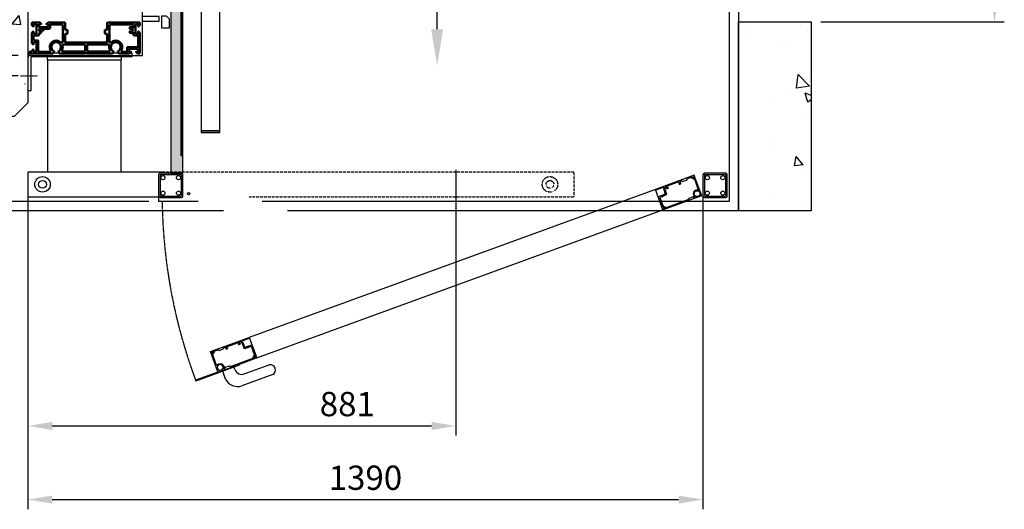
# Model space of a CAD drawing. Units: millimetres. Extents: x 99689 to 157020, y 116142 to 131892.
# Drawn here: x 106658 to 108685, y 126748 to 127756 of the extents above; entities that cross this region are included whole.
import ezdxf
from ezdxf.enums import TextEntityAlignment as Align

# ---------------------------------------------------------------- set-up
doc = ezdxf.new("R2010")
doc.units = ezdxf.units.MM
for name, pattern in [('CENTERX2', [4, 2.5, -0.5, 0.5, -0.5]), ('DASHDOT2', [0.75, 0.5, -0.125, 0, -0.125]), ('DASHED2', [0.75, 0.5, -0.25])]:
    doc.linetypes.add(name, pattern=pattern)
for name, color, linetype in [('BASE', 161, 'Continuous'), ('CEN', 104, 'DASHDOT2'), ('CHECK', 45, 'Continuous'), ('DIM', 3, 'Continuous'), ('DIMS', 3, 'Continuous'), ('DOORS', 30, 'Continuous'), ('EXTRUSIONS', 63, 'Continuous'), ('HID', 1, 'DASHED2'), ('PLATFORM', 15, 'Continuous'), ('TEXT', 1, 'Continuous'), ('WALLS', 8, 'Continuous')]:
    doc.layers.add(name, color=color, linetype=linetype)
doc.styles.add('TEXT-STD', font='SIMPLEX.shx')
doc.dimstyles.new('OPAL-MET-40', dxfattribs={"dimscale": 20, "dimtxt": 2.5, "dimasz": 2.5, "dimexe": 1, "dimexo": 1, "dimgap": 1, "dimtad": 1, "dimdec": 0, "dimzin": 0, "dimdsep": 46, "dimtxsty": 'TEXT-STD', "dimcen": 1, "dimclrd": 256, "dimclre": 256, "dimclrt": 1, "dimadec": 0, "dimazin": 0, "dimtfac": 1, "dimtdec": 0, "dimtmove": 0, "dimatfit": 1, "dimfxl": 0, "dimtolj": 1, "dimtzin": 0, "dimarcsym": 0})

# ---------------------------------------------------------------- blocks, each defined once
blk = doc.blocks.new('GRABRAIL-LRG90')
for p, q in [((-467.5, -318.8), (-467.5, -356.8)), ((-435.5, -318.8), (-435.5, -356.8)), ((321.5, -318.8), (321.5, -356.8)), ((353.5, -318.8), (353.5, -356.8))]:
    blk.add_line(p, q)
for points in [[(-682.5, -356.8), (-685.5, -356.8), (-685.5, -394.8), (-682.5, -394.8), (-682.5, -356.8)], [(353.5, -356.8), (682.5, -356.8), (682.5, -394.8), (-682.5, -394.8), (-682.5, -356.8), (-467.5, -356.8)], [(-435.5, -356.8), (321.5, -356.8)], [(682.5, -356.8), (685.5, -356.8), (685.5, -394.8), (682.5, -394.8), (682.5, -356.8)]]:
    blk.add_lwpolyline(points)
for centre in [(-451.5, -346.5), (337.5, -346.5)]:
    blk.add_arc(centre, 19, 212.6369, 327.3631)
at = {"layer": 'CHECK'}
for p, q in [((-451.5, -302.2), (-451.5, -340.2)), ((337.5, -302.2), (337.5, -340.2))]:
    blk.add_line(p, q, dxfattribs=at)
blk = doc.blocks.new('TIEBACK-SHAF-PLAN-A')
at = {"linetype": 'CENTERX2', "ltscale": 0.05}
for p, q in [((-540.9, 15), (-540.9, -20)), ((540.9, 15), (540.9, -20))]:
    blk.add_line(p, q, dxfattribs=at)
for points in [[(-570.9, 0), (-570.9, -6.3), (-504.1, -6.3, -0.414214), (-500.9, -9.5), (-500.9, -214.3), (-494.5, -214.3), (-494.5, -9.5, 0.414214), (-504.1, 0), (-570.9, 0)], [(570.9, 0), (570.9, -6.3), (504.1, -6.3, 0.414214), (500.9, -9.5), (500.9, -214.3), (494.5, -214.3), (494.5, -9.5, -0.414214), (504.1, 0), (570.9, 0)]]:
    blk.add_lwpolyline(points, format="xyb")
blk = doc.blocks.new('MAST-PROFILE')
at = {"linetype": 'Continuous', "lineweight": 50}
for p, q in [((8, 210.8), (8, 226.8)), ((9, 227.8), (13.2, 227.8)), ((15.5, 224.3), (11.5, 224.3)), ((11.5, 224.3), (11.5, 218.3)), ((13.2, 227.8), (15.9, 225.2)), ((26.6, 225.2), (29.2, 227.8)), ((31, 224.3), (26.9, 224.3)), ((29.2, 227.8), (50.2, 227.8)), ((31, 218.3), (31, 224.3)), ((36.7, 224.3), (43, 224.3)), ((52.5, 224.3), (48.5, 224.3)), ((48.5, 224.3), (48.5, 218.3)), ((50.2, 227.8), (52.9, 225.2)), ((63.6, 225.2), (66.2, 227.8)), ((68, 224.3), (63.9, 224.3)), ((66.2, 227.8), (68.5, 227.8)), ((68, 218.3), (68, 224.3)), ((68.5, 227.8), (68.5, 233.3)), ((68.5, 233.3), (71.5, 233.3)), ((71.5, 233.3), (71.5, 229.1)), ((71.5, 228.6), (71.5, 224.1)), ((71.5, 223.6), (71.5, 219.1)), ((10.6, 208.7), (8, 210.8)), ((17.5, 213.3), (11.4, 213.3)), ((11.4, 213.3), (11.4, 209.1)), ((11.5, 218.3), (21, 218.3)), ((17.5, 203.8), (17.5, 213.3)), ((17.5, 193.8), (17.5, 203.3)), ((21, 193.3), (21, 203.3)), ((21.5, 218.3), (31, 218.3)), ((24.8, 205.4), (24.2, 207.7)), ((26.1, 209.5), (28.4, 208.9)), ((30.5, 212.8), (32.7, 212.8)), ((34.7, 214.8), (34.7, 222.3)), ((45, 222.3), (45, 215.8)), ((46, 214.8), (66, 214.8)), ((48.5, 218.3), (58, 218.3)), ((58.5, 218.3), (68, 218.3)), ((68, 212.8), (68, 191.3)), ((71.5, 218.6), (71.5, 214.1)), ((71.5, 213.6), (71.5, 209.1)), ((71.5, 208.6), (71.5, 204.1)), ((71.5, 203.6), (71.5, 199.1)), ((8, 194.7), (10.6, 198)), ((8, 160.6), (8, 194.7)), ((11.5, 197.7), (11.5, 193.8)), ((11.5, 193.8), (17.5, 193.8)), ((12, 166.6), (12, 189.3)), ((13, 190.3), (18, 190.3)), ((69.3, 182.9), (68, 182.1)), ((71.5, 184.1), (69.7, 183.1)), ((71.5, 198.6), (71.5, 194.1)), ((71.5, 193.6), (71.5, 189.1)), ((71.5, 188.6), (71.5, 184.1)), ((25, 164.1), (14.5, 164.1)), ((39.4, 164.1), (29.4, 164.1)), ((47.2, 164.1), (40.4, 164.1)), ((49.2, 168.2), (49.2, 166.1)), ((53.2, 119.9), (53.2, 162.8)), ((67.5, 164.1), (67.5, 119.9)), ((68, 173.6), (69.3, 172.8)), ((69.7, 172.6), (71.5, 171.6)), ((71.5, 171.6), (71.5, 166.3)), ((71.5, 165.8), (71.5, 161.3)), ((22.2, 159.6), (9, 159.6)), ((23.2, 155.1), (23.2, 158.6)), ((23.7, 154.6), (23.2, 155.1)), ((30.7, 154.6), (23.7, 154.6)), ((31.2, 155.1), (30.7, 154.6)), ((31.2, 158.6), (31.2, 155.1)), ((48.2, 159.6), (32.2, 159.6)), ((49.2, 73.6), (49.2, 158.6)), ((71.5, 160.8), (71.5, 156.3)), ((71.5, 155.8), (71.5, 151.3)), ((71.5, 150.8), (71.5, 146.3)), ((71.5, 145.8), (71.5, 141.3)), ((71.5, 140.8), (71.5, 136.3)), ((71.5, 135.8), (71.5, 131.3)), ((71.5, 130.8), (71.5, 126.3)), ((71.5, 125.8), (71.5, 121.3)), ((53.2, 70.4), (53.2, 112.3)), ((65.5, 117.9), (55.2, 117.9)), ((55.2, 114.3), (65.5, 114.3)), ((67.5, 112.3), (67.5, 69.1)), ((71.5, 120.8), (71.5, 117.7)), ((71.5, 114.5), (71.5, 111.4)), ((71.5, 110.9), (71.5, 106.4)), ((71.5, 105.9), (71.5, 101.4)), ((71.5, 100.9), (71.5, 96.4)), ((71.5, 95.9), (71.5, 91.4)), ((71.5, 90.9), (71.5, 86.4)), ((71.5, 85.9), (71.5, 81.4)), ((8, 5.3), (8, 71.6)), ((9, 72.6), (22.2, 72.6)), ((12, 20.3), (12, 65.6)), ((14.5, 68.1), (25, 68.1)), ((23.2, 77.6), (30.7, 77.6)), ((23.2, 73.6), (23.2, 77.6)), ((29.4, 68.1), (47.2, 68.1)), ((30.7, 77.6), (31.2, 77.1)), ((31.2, 77.1), (31.2, 73.6)), ((32.2, 72.6), (48.2, 72.6)), ((49.2, 66.1), (49.2, 65)), ((71.5, 61.6), (69.7, 60.6)), ((71.5, 80.9), (71.5, 76.4)), ((71.5, 75.9), (71.5, 71.4)), ((71.5, 70.9), (71.5, 66.4)), ((71.5, 65.9), (71.5, 61.6)), ((69.3, 60.4), (68, 59.6)), ((68, 51.1), (69.3, 50.3)), ((68, 41.9), (68, 32.8)), ((69.7, 50.1), (71.5, 49.1)), ((71.5, 49.1), (71.5, 44.3)), ((71.5, 43.8), (71.5, 39.3)), ((21.3, 24.6), (20.2, 26.5)), ((26.7, 26.5), (25.6, 24.6)), ((67, 31.8), (58.5, 31.8)), ((58.5, 31.8), (58.5, 9.8)), ((68, 28.3), (62, 28.3)), ((62, 28.3), (62, 18.8)), ((68, 24.3), (68, 28.3)), ((71.5, 26.6), (68.8, 24)), ((71.5, 38.8), (71.5, 34.3)), ((71.5, 33.8), (71.5, 26.6)), ((13.2, 5.3), (8, 5.3)), ((11.5, 14.8), (11.5, 8.8)), ((21, 14.8), (11.5, 14.8)), ((11.5, 8.8), (15.5, 8.8)), ((15.9, 8), (13.2, 5.3)), ((17.2, 18.3), (14, 18.3)), ((31, 14.8), (21.5, 14.8)), ((29.2, 5.3), (26.6, 8)), ((26.9, 8.8), (31, 8.8)), ((71.5, 5.3), (29.2, 5.3)), ((33, 18.3), (29.8, 18.3)), ((31, 8.8), (31, 14.8)), ((35, 9.8), (35, 16.3)), ((57.5, 8.8), (36, 8.8)), ((62, 18.3), (62, 8.8)), ((62, 8.8), (68, 8.8)), ((68, 8.8), (68, 12.9)), ((68.8, 13.2), (71.5, 10.6)), ((71.5, 10.6), (71.5, 8.2)), ((71.5, 7.7), (71.5, 5.3))]:
    blk.add_line(p, q, dxfattribs=at)
for centre, radius, start, end in [((9, 226.8), 1, 90, 180), ((15.5, 224.8), 0.5, 270, 45), ((26.9, 224.8), 0.5, 135, 270), ((36.7, 222.3), 2, 90, 180), ((43, 222.3), 2, 0, 90), ((52.5, 224.8), 0.5, 270, 45), ((63.9, 224.8), 0.5, 135, 270), ((71.5, 228.8), 0.25, 90, 270), ((71.5, 223.8), 0.25, 90, 270), ((10.9, 209.1), 0.5, 232.4996, 0), ((17.5, 203.6), 0.25, 270, 90), ((23.5, 210.3), 2.75, 342.0915, 285.0232), ((21.2, 218.3), 0.25, 180, 0), ((22, 203.3), 1, 77.9753, 180), ((23.5, 210.3), 6.2, 257.9753, 273.925), ((23.8, 205.2), 1, 273.925, 15), ((28.6, 209.9), 1, 255, 354.5248), ((30.5, 211.8), 1, 90, 192.0247), ((23.5, 210.3), 6.2, 354.5248, 12.0247), ((32.7, 214.8), 2, 270, 0), ((46, 215.8), 1, 180, 270), ((58.2, 218.3), 0.25, 180, 0), ((66, 212.8), 2, 0, 90), ((71.5, 218.8), 0.25, 90, 270), ((71.5, 213.8), 0.25, 90, 270), ((71.5, 208.8), 0.25, 90, 270), ((71.5, 203.8), 0.25, 90, 270), ((11, 197.7), 0.5, 0, 141.5096), ((13, 189.3), 1, 90, 180), ((18, 193.3), 3, 270, 0), ((58.5, 177.8), 13.4, 60.8556, 226.05), ((58.5, 177.8), 9.9, 26.8671, 333.1329), ((66, 191.3), 2, 240.8556, 0), ((69.5, 183), 0.25, 30.0015, 210.0015), ((71.5, 198.8), 0.25, 90, 270), ((71.5, 193.8), 0.25, 90, 270), ((71.5, 188.8), 0.25, 90, 270), ((14.5, 166.6), 2.5, 180, 270), ((25, 160.1), 4, 63.8583, 90), ((27.2, 164.6), 1, 243.8583, 296.1417), ((29.4, 160.1), 4, 90, 116.1417), ((39.9, 164.1), 0.5, 0, 180), ((47.2, 166.1), 2, 270, 0), ((55.2, 162.8), 2, 77.6264, 180), ((58.5, 177.8), 13.4, 257.6264, 297.0357), ((65.5, 164.1), 2, 0, 117.0357), ((67.7, 182.5), 0.5, 206.8671, 300.0015), ((67.7, 173.1), 0.5, 60, 153.1329), ((69.5, 172.7), 0.25, 150, 330), ((71.5, 166.1), 0.25, 90, 270), ((9, 160.6), 1, 180, 270), ((22.2, 158.6), 1, 0, 90), ((32.2, 158.6), 1, 90, 180), ((48.2, 158.6), 1, 0, 90), ((71.5, 161.1), 0.25, 90, 270), ((71.5, 156.1), 0.25, 90, 270), ((71.5, 151.1), 0.25, 90, 270), ((71.5, 146.1), 0.25, 90, 270), ((71.5, 141.1), 0.25, 90, 270), ((71.5, 136.1), 0.25, 90, 270), ((71.5, 131.1), 0.25, 90, 270), ((71.5, 126.1), 0.25, 90, 270), ((55.2, 119.9), 2, 180, 270), ((55.2, 112.3), 2, 90, 180), ((65.5, 119.9), 2, 270, 0), ((65.5, 112.3), 2, 0, 90), ((71.7, 116.1), 1, 128.6822, 231.3178), ((70.5, 117.7), 1, 308.6822, 0), ((70.5, 114.5), 1, 0, 51.3178), ((71.5, 121.1), 0.25, 90, 270), ((71.5, 111.1), 0.25, 90, 270), ((71.5, 106.1), 0.25, 90, 270), ((71.5, 101.1), 0.25, 90, 270), ((71.5, 96.1), 0.25, 90, 270), ((71.5, 91.1), 0.25, 90, 270), ((71.5, 86.1), 0.25, 90, 270), ((71.5, 81.1), 0.25, 90, 270), ((9, 71.6), 1, 90, 180), ((14.5, 65.6), 2.5, 90, 180), ((22.2, 73.6), 1, 270, 0), ((25, 72.1), 4, 270, 296.1417), ((27.2, 67.6), 1, 63.8583, 116.1417), ((29.4, 72.1), 4, 243.8583, 270), ((32.2, 73.6), 1, 180, 270), ((58.5, 55.3), 13.4, 133.95, 299.1444), ((47.2, 66.1), 2, 0, 90), ((48.2, 73.6), 1, 270, 0), ((58.5, 55.3), 9.9, 26.8671, 333.1329), ((55.2, 70.4), 2, 180, 282.3736), ((58.5, 55.3), 13.4, 62.9643, 102.3736), ((65.5, 69.1), 2, 242.9643, 0), ((71.5, 76.1), 0.25, 90, 270), ((71.5, 71.1), 0.25, 90, 270), ((71.5, 66.1), 0.25, 90, 270), ((66, 41.9), 2, 0, 119.1444), ((67.7, 60), 0.5, 206.8671, 300.0015), ((67.7, 50.6), 0.5, 60, 153.1329), ((69.5, 60.5), 0.25, 30.0015, 210.0015), ((69.5, 50.2), 0.25, 150, 330), ((71.5, 44.1), 0.25, 90, 270), ((14, 20.3), 2, 180, 270), ((23.5, 22.8), 6.2, 142.4659, 209.0853), ((19.3, 26), 1, 30.0015, 142.4659), ((23.5, 22.8), 2.75, 141.0341, 39.0922), ((27.6, 26), 1, 37.6029, 150.0015), ((23.5, 22.8), 6.2, 330.9147, 37.6029), ((67, 32.8), 1, 270, 0), ((68.5, 24.3), 0.5, 180, 315), ((71.5, 39.1), 0.25, 90, 270), ((71.5, 34.1), 0.25, 90, 270), ((15.5, 8.3), 0.5, 315, 90), ((17.2, 19.3), 1, 270, 29.0853), ((21.2, 14.8), 0.25, 0, 180), ((26.9, 8.3), 0.5, 90, 225), ((29.8, 19.3), 1, 150.9147, 270), ((33, 16.3), 2, 0, 90), ((36, 9.8), 1, 180, 270), ((57.5, 9.8), 1, 270, 0), ((62, 18.6), 0.25, 90, 270), ((68.5, 12.9), 0.5, 45, 180), ((71.5, 8), 0.25, 90, 270)]:
    blk.add_arc(centre, radius, start, end, dxfattribs=at)
blk = doc.blocks.new('MAST-PLAN')
blk.add_lwpolyline([(0, 499), (236, 499), (236, -499), (0, -499)], close=True)
for points in [[(236, 428.5), (270, 428.5), (270, 419), (236, 419)], [(236, -428.5), (270, -428.5), (270, -419), (236, -419)]]:
    blk.add_lwpolyline(points)
blk.add_circle((138, 0), 14)
at = {"layer": 'CHECK', "rotation": 90}
blk.add_blockref('MAST-PROFILE', (236, 423.3), dxfattribs=at)
at = {"layer": 'CHECK', "extrusion": (0, 0, -1), "zscale": -1, "rotation": 270}
blk.add_blockref('MAST-PROFILE', (-236, -423.3), dxfattribs=at)
at = {"layer": 'EXTRUSIONS', "rotation": 90}
blk.add_blockref('TIEBACK-SHAF-PLAN-A', (0, 0), dxfattribs=at)
blk = doc.blocks.new('*D855')
at = {"layer": 'Defpoints', "color": 0}
for p in [(108287.7, 128989.4, -590.8), (108287.7, 127751.4, -590.8), (108665.3, 127751.4)]:
    blk.add_point(p, dxfattribs=at)
at = {"layer": 'DIM', "lineweight": -2}
for p, q in [((108307.7, 128989.4), (108685.3, 128989.4)), ((108665.3, 128939.4), (108665.3, 127801.4)), ((108307.7, 127751.4), (108685.3, 127751.4))]:
    blk.add_line(p, q, dxfattribs=at)
at = {"layer": 'DIM'}
for points in [[(108657, 128939.4), (108673.6, 128939.4), (108665.3, 128989.4)], [(108657, 127801.4), (108673.6, 127801.4), (108665.3, 127751.4)]]:
    blk.add_solid(points, dxfattribs=at)
at = {"layer": 'DIM', "color": 1, "insert": (108620.3, 128370.4), "char_height": 50, "attachment_point": 5, "rotation": 90, "style": 'TEXT-STD'}
blk.add_mtext('\\A1;1238', dxfattribs=at)
blk = doc.blocks.new('TIEBACK-RAIL-PLAN')
blk.add_lwpolyline([(-596.9, 0), (596.9, 0), (625, 28.1), (625, 38), (-625, 38), (-625, 28.1)], close=True)
blk = doc.blocks.new('OP_CLEAR_PLAT')
for points in [[(0, 521.1), (0, 442.8), (0, 442.8)], [(-189.8, 0), (-111.5, 0), (-111.5, 0)], [(189.8, 0), (111.5, 0), (111.5, 0)], [(0, -521.1), (0, -442.8), (0, -442.8)]]:
    blk.add_lwpolyline(points)
blk.add_lwpolyline([(111.5, -442.8), (111.5, 442.8), (-111.5, 442.8), (-111.5, -442.8)], close=True)
for points in [[(-12.5, 521.1), (0, 596.1), (12.5, 521.1)], [(-189.8, 12.5), (-264.8, 0), (-189.8, -12.5)], [(189.8, 12.5), (264.8, 0), (189.8, -12.5)], [(-12.5, -521.1), (0, -596.1), (12.5, -521.1)]]:
    blk.add_solid(points)
at = {"layer": 'CHECK'}
blk.add_circle((0, 0), 8.18, dxfattribs=at)
at = {"layer": 'TEXT', "color": 1, "style": 'TEXT-STD', "width": 0.9}
for s, p in [('Wym. Platformy', (-59.3, -24.6)), ('x', (59.4, 6.3))]:
    blk.add_text(s, height=50, rotation=90, dxfattribs=at).set_placement(p, align=Align.MIDDLE_CENTER)
at = {"layer": 'TEXT', "color": 1, "style": 'TEXT-STD', "width": 0.9, "flags": 4}
for tag, p in [('CLEAR_OL', (89.6, 242.2)), ('CLEAR_OW', (89.6, -227))]:
    blk.add_attdef(tag, text='', height=50, rotation=90, dxfattribs=at).set_placement(p, align=Align.CENTER)
blk = doc.blocks.new('*D862')
at = {"layer": 'Defpoints', "color": 0}
for p in [(106674.7, 128680.4, -590.8), (106343.3, 127682.4), (106674.7, 127682.4, -590.8)]:
    blk.add_point(p, dxfattribs=at)
at = {"layer": 'DIM', "lineweight": -2}
for p, q in [((106654.7, 128680.4), (106323.3, 128680.4)), ((106343.3, 128630.4), (106343.3, 127732.4)), ((106654.7, 127682.4), (106323.3, 127682.4))]:
    blk.add_line(p, q, dxfattribs=at)
at = {"layer": 'DIM'}
for points in [[(106334.9, 128630.4), (106351.6, 128630.4), (106343.3, 128680.4)], [(106334.9, 127732.4), (106351.6, 127732.4), (106343.3, 127682.4)]]:
    blk.add_solid(points, dxfattribs=at)
at = {"layer": 'DIM', "color": 1, "insert": (106298.3, 128181.4), "char_height": 50, "attachment_point": 5, "rotation": 90, "style": 'TEXT-STD'}
blk.add_mtext('\\A1;998', dxfattribs=at)
blk = doc.blocks.new('*D863')
at = {"layer": 'Defpoints', "color": 0}
for p in [(106674.7, 128722.2, -590.8), (106151.4, 127640.5), (106674.7, 127640.5, -590.8)]:
    blk.add_point(p, dxfattribs=at)
at = {"layer": 'DIM', "lineweight": -2}
for p, q in [((106654.7, 128722.2), (106131.4, 128722.2)), ((106151.4, 128672.2), (106151.4, 127690.5)), ((106654.7, 127640.5), (106131.4, 127640.5))]:
    blk.add_line(p, q, dxfattribs=at)
at = {"layer": 'DIM'}
for points in [[(106143.1, 128672.2), (106159.8, 128672.2), (106151.4, 128722.2)], [(106143.1, 127690.5), (106159.8, 127690.5), (106151.4, 127640.5)]]:
    blk.add_solid(points, dxfattribs=at)
at = {"layer": 'DIM', "color": 1, "insert": (106106.4, 128181.4), "char_height": 50, "attachment_point": 5, "rotation": 90, "style": 'TEXT-STD'}
blk.add_mtext('\\A1;1082', dxfattribs=at)
blk = doc.blocks.new('*D864')
at = {"layer": 'Defpoints', "color": 0}
for p in [(106968.6, 128980.9, -590.8), (105991, 127381.8), (106943.6, 127381.8, -590.8)]:
    blk.add_point(p, dxfattribs=at)
at = {"layer": 'DIM', "lineweight": -2}
for p, q in [((106948.6, 128980.9), (105971, 128980.9)), ((105991, 128930.9), (105991, 127431.8)), ((106923.6, 127381.8), (105971, 127381.8))]:
    blk.add_line(p, q, dxfattribs=at)
at = {"layer": 'DIM'}
for points in [[(105982.7, 128930.9), (105999.3, 128930.9), (105991, 128980.9)], [(105982.7, 127431.8), (105999.3, 127431.8), (105991, 127381.8)]]:
    blk.add_solid(points, dxfattribs=at)
at = {"layer": 'DIM', "color": 1, "insert": (105946, 128181.3), "char_height": 50, "attachment_point": 5, "rotation": 90, "style": 'TEXT-STD'}
blk.add_mtext('\\A1;1599', dxfattribs=at)
blk = doc.blocks.new('*D866')
at = {"layer": 'Defpoints', "color": 0}
for p in [(106943.6, 127381.8, -590.8), (106340.7, 127362.8), (106636.7, 127362.8, -440.8)]:
    blk.add_point(p, dxfattribs=at)
at = {"layer": 'DIM', "lineweight": -2}
for p, q in [((106340.7, 127431.8), (106340.7, 127481.8)), ((106923.6, 127381.8), (106320.7, 127381.8)), ((106340.7, 127381.8), (106340.7, 127362.8)), ((106616.7, 127362.8), (106320.7, 127362.8)), ((106340.7, 127312.8), (106340.7, 127153.8))]:
    blk.add_line(p, q, dxfattribs=at)
at = {"layer": 'DIM'}
for points in [[(106332.4, 127431.8), (106349, 127431.8), (106340.7, 127381.8)], [(106332.4, 127312.8), (106349, 127312.8), (106340.7, 127362.8)]]:
    blk.add_solid(points, dxfattribs=at)
at = {"layer": 'DIM', "color": 1, "insert": (106295.7, 127208.3), "char_height": 50, "attachment_point": 5, "rotation": 90, "style": 'TEXT-STD'}
blk.add_mtext('\\A1;19', dxfattribs=at)
blk = doc.blocks.new('*D868')
at = {"layer": 'Defpoints', "color": 0}
for p in [(106674.7, 127442.4, -590.8), (108064.6, 127414.9, -590.8), (108064.6, 126768.2)]:
    blk.add_point(p, dxfattribs=at)
at = {"layer": 'DIM', "lineweight": -2}
for p, q in [((106674.7, 127422.4), (106674.7, 126748.2)), ((108064.6, 127394.9), (108064.6, 126748.2)), ((106724.7, 126768.2), (108014.6, 126768.2))]:
    blk.add_line(p, q, dxfattribs=at)
at = {"layer": 'DIM'}
for points in [[(106724.7, 126776.6), (106724.7, 126759.9), (106674.7, 126768.2)], [(108014.6, 126776.6), (108014.6, 126759.9), (108064.6, 126768.2)]]:
    blk.add_solid(points, dxfattribs=at)
at = {"layer": 'DIM', "color": 1, "insert": (107369.6, 126813.2), "char_height": 50, "attachment_point": 5, "style": 'TEXT-STD'}
blk.add_mtext('\\A1;1390', dxfattribs=at)
blk = doc.blocks.new('*D869')
at = {"layer": 'Defpoints', "color": 0}
for p in [(107555.7, 127467.1), (106674.7, 127442.4, -590.8), (107555.7, 126919.8)]:
    blk.add_point(p, dxfattribs=at)
at = {"layer": 'DIM', "lineweight": -2}
for p, q in [((107555.7, 127447.1), (107555.7, 126899.8)), ((106674.7, 127422.4), (106674.7, 126899.8)), ((106724.7, 126919.8), (107505.7, 126919.8))]:
    blk.add_line(p, q, dxfattribs=at)
at = {"layer": 'DIM'}
for points in [[(106724.7, 126928.1), (106724.7, 126911.4), (106674.7, 126919.8)], [(107505.7, 126928.1), (107505.7, 126911.4), (107555.7, 126919.8)]]:
    blk.add_solid(points, dxfattribs=at)
at = {"layer": 'DIM', "color": 1, "insert": (107332.3, 126964.8), "char_height": 50, "attachment_point": 5, "style": 'TEXT-STD'}
blk.add_mtext('\\A1;881', dxfattribs=at)
blk = doc.blocks.new('EXTRUSION')
at = {"layer": 'EXTRUSIONS'}
for p, q in [((0, 44.7), (0, 0.2)), ((0.2, 45), (84.8, 45)), ((13.3, 43), (15.6, 43)), ((17.1, 41.2), (16.1, 42.8)), ((17.5, 41), (26.5, 41)), ((26.9, 41.2), (27.9, 42.8)), ((28.4, 43), (79.1, 43)), ((79.5, 40.7), (79, 40.6)), ((85, 16.4), (85, 44.7)), ((2, 31.7), (2, 5.9)), ((80.7, 39.5), (80.6, 39)), ((82.5, 18.7), (82.5, 38.7)), ((4.3, 5.5), (4.4, 6)), ((5.5, 4.3), (6, 4.4)), ((5.9, 2), (15.6, 2)), ((17.1, 3.8), (16.1, 2.2)), ((17.5, 4), (26.5, 4)), ((26.9, 3.8), (27.9, 2.2)), ((28.4, 2), (31.5, 2)), ((32, 6.5), (32, 2.5)), ((34.5, 7), (32.5, 7)), ((34, 4.7), (34, 2.5)), ((34.6, 5.2), (34.5, 5.2)), ((34.5, 2), (60.5, 2)), ((35.3, 5.2), (34.6, 5.2)), ((35.7, 6.1), (34.9, 6.9)), ((59.3, 6.1), (60.1, 6.9)), ((59.7, 5.2), (60.4, 5.2)), ((60.4, 5.2), (60.5, 5.2)), ((60.5, 7), (62.5, 7)), ((61, 4.7), (61, 2.5)), ((63, 6.5), (63, 2.5)), ((64.7, 2), (63.5, 2)), ((67, 5.7), (64.9, 2.1)), ((67, 5.9), (67, 17.2)), ((68, 18.2), (74.8, 18.2)), ((69, 4), (69, 15.2)), ((69, 1.8), (84.8, 1.8)), ((70, 16.2), (75.7, 16.2)), ((77.6, 16.4), (77.6, 17)), ((77.9, 16.2), (84.8, 16.2)), ((78.4, 18.7), (82.5, 18.7)), ((85, 1.5), (85, 0.2)), ((0.2, 0), (84.8, 0))]:
    blk.add_line(p, q, dxfattribs=at)
blk.add_circle((7.5, 37.5), 6, dxfattribs=at)
for centre, radius, start, end in [((0.2, 44.7), 0.25, 90, 180), ((7.5, 37.5), 8, 226.5675, 43.4325), ((15.6, 42.5), 0.5, 33.7222, 90), ((17.5, 41.5), 0.5, 213.7222, 270), ((26.5, 41.5), 0.5, 270, 326.2778), ((28.4, 42.5), 0.5, 90, 146.2778), ((81.2, 41.2), 2.8, 139.9948, 182.4441), ((78.9, 41.1), 0.5, 182.4441, 285), ((79.4, 41.2), 0.5, 285, 359.3196), ((81.2, 41.2), 1.35, 270.6804, 179.3196), ((84.8, 44.7), 0.25, 0, 90), ((81.1, 38.9), 0.5, 165, 267.5559), ((81.2, 39.4), 0.5, 90.6804, 165), ((81.2, 41.2), 2.8, 267.5559, 297.664), ((0.2, 0.2), 0.25, 180, 270), ((3.8, 3.8), 2.8, 87.5559, 130.0052), ((3.8, 3.8), 1.35, 90.6804, 359.3196), ((3.8, 5.6), 0.5, 270.6804, 345), ((3.9, 6.1), 0.5, 345, 87.5559), ((5.6, 3.8), 0.5, 105, 179.3196), ((3.8, 3.8), 2.8, 319.9948, 2.4441), ((6.1, 3.9), 0.5, 2.4441, 105), ((15.6, 2.5), 0.5, 270, 326.2778), ((17.5, 3.5), 0.5, 90, 146.2778), ((26.5, 3.5), 0.5, 33.7222, 90), ((28.4, 2.5), 0.5, 213.7222, 270), ((31.5, 2.5), 0.5, 270, 360), ((32.5, 6.5), 0.5, 90, 180), ((34.5, 4.7), 0.5, 90, 180), ((34.5, 2.5), 0.5, 180, 270), ((34.5, 6.5), 0.5, 45, 90), ((35.3, 5.7), 0.5, 270, 45), ((59.7, 5.7), 0.5, 135, 270), ((60.5, 6.5), 0.5, 90, 135), ((60.5, 4.7), 0.5, 0, 90), ((60.5, 2.5), 0.5, 270, 360), ((62.5, 6.5), 0.5, 0, 90), ((63.5, 2.5), 0.5, 180, 270), ((64.7, 2.2), 0.25, 270, 330), ((68, 17.2), 1, 90, 180), ((66.8, 5.9), 0.25, 330, 0), ((69, 2.8), 1, 101.537, 270), ((68.8, 4), 0.25, 281.537, 0), ((70, 15.2), 1, 90, 180), ((74.8, 18.7), 0.5, 270, 310.7491), ((77, 16.2), 2.8, 65.38, 130.7491), ((75.7, 16.4), 0.25, 270, 349.3281), ((77, 16.2), 1.1, 65.6843, 169.3281), ((77.4, 17), 0.25, 0, 65.6843), ((77.9, 16.4), 0.25, 180, 270), ((78.4, 19.2), 0.5, 245.38, 270), ((84.8, 16.4), 0.25, 270, 0), ((84.8, 1.5), 0.25, 0, 90), ((84.8, 0.2), 0.25, 270, 0)]:
    blk.add_arc(centre, radius, start, end, dxfattribs=at)
blk = doc.blocks.new('GATE-LWR-42-PLAN')
for p, q in [((-1052.8, -7.5), (-1101.8, -7.5)), ((-1101.8, -7.5), (-1101.8, -9.4)), ((-1006.8, -9.4), (-1101.8, -9.4)), ((-1043, -26.9), (-1043, -9.4)), ((-1018.2, -14.8), (-1018.2, -9.4)), ((-1006.8, -7.5), (-1006.8, -9.4)), ((-1006.8, -7.5), (-1006.8, -9.4)), ((-1003.2, -29.8), (-948.5, -29.8)), ((-948.5, -51.2), (-1016.2, -51.2))]:
    blk.add_line(p, q)
blk.add_lwpolyline([(-967.8, -7.5), (-77.5, -7.5), (-77.5, 37.5), (-967.8, 37.5), (-967.8, -7.5)])
for centre, radius, start, end in [((-1003.2, -14.8), 15, 180, 270), ((-1015.2, -23), 28.1, 187.891, 267.9072), ((-950.1, -40.5), 10.8, 278.4224, 81.5776)]:
    blk.add_arc(centre, radius, start, end)
at = {"layer": 'DIMS', "xscale": -1, "rotation": 180}
blk.add_blockref('EXTRUSION', (-1052.8, 37.5), dxfattribs=at)
at = {"layer": 'DIMS', "rotation": 180}
blk.add_blockref('EXTRUSION', (7.5, 37.5), dxfattribs=at)

msp = doc.modelspace()

# ---------------------------------------------------------------- hatches: boundary and pattern name
h = msp.add_hatch()
h.set_pattern_fill('AR-CONC', color=256, scale=30, style=0)
h.set_pattern_definition([(50, (84769.31, 121224.36), (215.178, -18.8256), [22.5, -247.5]), (355, (84769.31, 121224.36), (-41.6254, 225.6576), [18, -198]), (100.4514, (84787.24, 121222.8), (173.5528, 206.8319), [19.122, -210.3426]), (46.1842, (84769.3, 121284.36), (320.1723, -49.6557), [33.75, -371.25]), (96.6356, (84796, 121280.22), (280.399, 292.2354), [28.683, -315.514]), (351.1842, (84769.3, 121284.36), (280.3986, 292.2356), [27, -297]), (21, (84799.31, 121269.36), (179.0721, -120.7857), [22.5, -247.5]), (326, (84799.31, 121269.36), (72.9946, 217.545), [18, -198]), (71.4514, (84814.23, 121259.3), (252.0668, 96.7591), [19.122, -210.3426]), (37.5, (84769.31, 121224.36), (3.64796, 99.86816), [0, -195.6, 0, -201, 0, -198.75]), (7.5, (84769.31, 121224.36), (78.92086, 118.3235), [0, -114.6, 0, -191.1, 0, -75.75]), (327.5, (84702.41, 121224.36), (160.14673, -6.76646), [0, -75, 0, -234, 0, -310.5]), (317.5, (84672.41, 121224.36), (174.95585, 30.0315), [0, -97.5, 0, -155.4, 0, -220.5])])
h.paths.add_polyline_path([(106524.6544, 129194.3678), (108287.6544, 129194.3678), (108287.6544, 129044.3678), (106524.6544, 129044.3678)])
edge = h.paths.add_edge_path()
edge.add_line((106524.6544, 127362.8178), (106524.6544, 129044.3678))
edge.add_line((106636.6544, 129044.3678), (106636.6544, 127362.8178))
edge.add_line((106524.6544, 129044.3678), (106636.6544, 129044.3678))
edge.add_line((106674.6544, 127362.8178), (106524.6544, 127362.8178))
msp.add_hatch(color=256).paths.add_polyline_path([(106968.6169, 128978.8678), (106968.6169, 127439.8678), (106993.6169, 127439.8678), (106993.6169, 128978.8678)])
h = msp.add_hatch(color=256)
h.paths.add_polyline_path([(106943.6169, 127436.8678, -0.414213562), (106946.6169, 127439.8678), (106990.6169, 127439.8678, -0.414213562), (106993.6169, 127436.8678), (106993.6169, 127392.8678, -0.414213562), (106990.6169, 127389.8678), (106946.6169, 127389.8678, -0.414213562), (106943.6169, 127392.8678)])
h.paths.add_polyline_path([(106946.6169, 127394.8678, 0.414213562), (106948.6169, 127392.8678), (106988.6169, 127392.8678, 0.414213562), (106990.6169, 127394.8678), (106990.6169, 127434.8678, 0.414213562), (106988.6169, 127436.8678), (106948.6169, 127436.8678, 0.414213562), (106946.6169, 127434.8678)], flags=16)
h = msp.add_hatch(color=256)
h.paths.add_polyline_path([(108064.6169, 127436.8678, -0.414213562), (108067.6169, 127439.8678), (108111.6169, 127439.8678, -0.414213562), (108114.6169, 127436.8678), (108114.6169, 127392.8678, -0.414213562), (108111.6169, 127389.8678), (108067.6169, 127389.8678, -0.414213562), (108064.6169, 127392.8678)])
h.paths.add_polyline_path([(108067.6169, 127394.8678, 0.414213562), (108069.6169, 127392.8678), (108109.6169, 127392.8678, 0.414213562), (108111.6169, 127394.8678), (108111.6169, 127434.8678, 0.414213562), (108109.6169, 127436.8678), (108069.6169, 127436.8678, 0.414213562), (108067.6169, 127434.8678)], flags=16)
at = {"layer": 'WALLS'}
h = msp.add_hatch(dxfattribs=at)
h.set_pattern_fill('AR-CONC', color=256, scale=30, style=0)
h.set_pattern_definition([(130, (132503.65, 122250.37), (-215.178, -18.8256), [22.5, -247.5]), (185, (132503.65, 122250.37), (41.6254, 225.6576), [18, -198]), (79.5486, (132485.72, 122248.8), (-173.5528, 206.8319), [19.122, -210.3426]), (133.8158, (132503.65, 122310.37), (-320.1723, -49.6557), [33.75, -371.25]), (83.3644, (132476.97, 122306.23), (-280.399, 292.2354), [28.683, -315.514]), (188.8158, (132503.65, 122310.37), (-280.3986, 292.2356), [27, -297]), (159, (132473.65, 122295.37), (-179.0721, -120.7857), [22.5, -247.5]), (214, (132473.65, 122295.37), (-72.9946, 217.545), [18, -198]), (108.5486, (132458.73, 122285.3), (-252.0668, 96.7591), [19.122, -210.3426]), (142.5, (132503.654, 122250.37), (-3.64796, 99.86816), [0, -195.6, 0, -201, 0, -198.75]), (172.5, (132503.65, 122250.37), (-78.92086, 118.3235), [0, -114.6, 0, -191.1, 0, -75.75]), (212.5, (132570.554, 122250.37), (-160.14673, -6.76646), [0, -75, 0, -234, 0, -310.5]), (222.5, (132600.55, 122250.37), (-174.95585, 30.0315), [0, -97.5, 0, -155.4, 0, -220.5])])
h.paths.add_polyline_path([(108137.6544, 127751.3678), (108287.6544, 127751.3678), (108287.6544, 127362.8178), (108137.6544, 127362.8178)])

# ---------------------------------------------------------------- linework, layer by layer
for p, q in [((108118.6544, 128978.8678, -590.8167), (108118.6544, 127381.8178, -590.8167)), ((106943.6169, 127408.315, -590.8167), (106943.6169, 127381.8178, -590.8167)), ((107025.4463, 127381.8178, -590.8167), (106943.6169, 127381.8178, -590.8167)), ((108118.6544, 127381.8178, -590.8167), (107157.0175, 127381.8178, -590.8167))]:
    msp.add_line(p, q)
at = {"elevation": -590.8167}
for points in [[(106968.6169, 128978.8678), (106968.6169, 127439.8678), (106993.6169, 127439.8678), (106993.6169, 128978.8678)], [(106965.4169, 127738.2178), (106950.4169, 127738.2178), (106950.4169, 127763.6178), (106959.4169, 127763.6178), (106965.4169, 127757.6178)]]:
    msp.add_lwpolyline(points, close=True, dxfattribs=at)
for points in [[(106943.6169, 127436.8678), (106943.6169, 127392.8678, 0.414213562), (106946.6169, 127389.8678), (106990.6169, 127389.8678, 0.414213562), (106993.6169, 127392.8678), (106993.6169, 127436.8678, 0.414213562), (106990.6169, 127439.8678), (106946.6169, 127439.8678, 0.414213562)], [(106946.6169, 127434.8678), (106946.6169, 127394.8678, 0.414213562), (106948.6169, 127392.8678), (106988.6169, 127392.8678, 0.414213562), (106990.6169, 127394.8678), (106990.6169, 127434.8678, 0.414213562), (106988.6169, 127436.8678), (106948.6169, 127436.8678, 0.414213562)], [(108064.6169, 127436.8678), (108064.6169, 127392.8678, 0.414213562), (108067.6169, 127389.8678), (108111.6169, 127389.8678, 0.414213562), (108114.6169, 127392.8678), (108114.6169, 127436.8678, 0.414213562), (108111.6169, 127439.8678), (108067.6169, 127439.8678, 0.414213562)], [(108067.6169, 127434.8678), (108067.6169, 127394.8678, 0.414213562), (108069.6169, 127392.8678), (108109.6169, 127392.8678, 0.414213562), (108111.6169, 127394.8678), (108111.6169, 127434.8678, 0.414213562), (108109.6169, 127436.8678), (108069.6169, 127436.8678, 0.414213562)]]:
    msp.add_lwpolyline(points, format="xyb", close=True, dxfattribs=at)
at = {"layer": 'BASE'}
for p, q in [((106714.6544, 127682.3678, -590.8167), (106866.6544, 127682.3678, -590.8167)), ((106714.6544, 127672.3678, -590.8167), (106714.6544, 127682.3678, -590.8167)), ((106866.6544, 127682.3678, -590.8167), (106866.6544, 127672.3678, -590.8167)), ((106866.6544, 127672.3678, -590.8167), (106714.6544, 127672.3678, -590.8167)), ((106714.6544, 127672.3678, -590.8167), (106714.6544, 127442.3678, -590.8167)), ((106866.6544, 127442.3678, -590.8167), (106866.6544, 127672.3678, -590.8167)), ((106674.6544, 127442.3678, -590.8167), (106674.6544, 127391.5678, -590.8167)), ((106953.288, 127442.3678, -590.8167), (106674.6544, 127442.3678, -590.8167)), ((106674.6544, 127391.5678, -590.8167), (106953.288, 127391.5678, -590.8167))]:
    msp.add_line(p, q, dxfattribs=at)
for radius in [16, 8]:
    msp.add_circle((106704.6544, 127416.9678, -590.8167), radius, dxfattribs=at)
at = {"layer": 'CEN'}
msp.add_arc((108052.6169, 127397.8678, -590.8167), 1101.7755, 180.8346798, 200.3893371, dxfattribs=at)
at = {"layer": 'CHECK', "elevation": -590.8167}
msp.add_lwpolyline([(106991.8169, 128942.8678), (106991.8169, 127475.8678), (106990.3169, 127475.8678), (106990.3169, 128942.8678)], close=True, dxfattribs=at)
at = {"layer": 'CHECK'}
for centre, radius in [((106952.6169, 127430.8678, -590.8167), 4.25), ((106984.6169, 127430.8678, -590.8167), 4.25), ((108073.6169, 127430.8678, -590.8167), 4.25), ((108105.6169, 127430.8678, -590.8167), 4.25), ((106952.6169, 127398.8678, -590.8167), 4.25), ((106984.6169, 127398.8678, -590.8167), 4.25), ((107005.6169, 127397.8678, -590.8167), 2.5), ((108073.6169, 127398.8678, -590.8167), 4.25), ((108105.6169, 127398.8678, -590.8167), 4.25)]:
    msp.add_circle(centre, radius, dxfattribs=at)
at = {"layer": 'HID'}
for p, q in [((107799.6544, 127442.3678, -590.8167), (106953.288, 127442.3678, -590.8167)), ((107799.6544, 127391.5678, -590.8167), (107799.6544, 127442.3678, -590.8167)), ((107130.2296, 127391.5678, -590.8167), (107799.6544, 127391.5678, -590.8167))]:
    msp.add_line(p, q, dxfattribs=at)
for radius in [16, 8]:
    msp.add_circle((107749.6544, 127416.9678, -590.8167), radius, dxfattribs=at)
at = {"layer": 'PLATFORM'}
for p, q in [((107005.9169, 127381.6678, -590.8167), (107005.9169, 127381.6678, -590.8167)), ((107005.9169, 127381.6678, -590.8167), (107005.9169, 127381.6678, -590.8167)), ((108052.6169, 127381.6678, -590.8167), (108052.6169, 127381.6678, -590.8167)), ((108052.6169, 127381.6678, -590.8167), (108052.6169, 127381.6678, -590.8167))]:
    msp.add_line(p, q, dxfattribs=at)
at = {"layer": 'WALLS'}
for p, q in [((108137.6544, 129044.3678, -590.8167), (108137.6544, 127362.8178, -590.8167)), ((106674.6544, 127362.8178, -440.8167), (106524.6544, 127362.8178, -440.8167)), ((107077.6484, 127362.8178, -590.8167), (106674.6544, 127362.8178, -590.8167)), ((108137.6544, 127362.8178, -590.8167), (107209.2196, 127362.8178, -590.8167))]:
    msp.add_line(p, q, dxfattribs=at)
at = {"layer": 'WALLS', "elevation": -590.8167}
msp.add_lwpolyline([(108137.6544, 127751.3678), (108287.6544, 127751.3678), (108287.6544, 127362.8178), (108137.6544, 127362.8178)], close=True, dxfattribs=at)

# ---------------------------------------------------------------- block references
at = {"extrusion": (0, 0, -1), "zscale": -1, "rotation": 270}
msp.add_blockref('GRABRAIL-LRG90', (-106674.8544, 128209.3678, 590.0667), dxfattribs=at)
at = {"layer": 'BASE', "xscale": -1}
for name, rotation in [('TIEBACK-RAIL-PLAN', 90), ('MAST-PLAN', 180)]:
    msp.add_blockref(name, (106674.6544, 128181.3678, -590.8167), dxfattribs=dict(at, rotation=rotation))
at = {"layer": 'DOORS', "rotation": 20.00000000001818}
msp.add_blockref('GATE-LWR-42-PLAN', (108052.6169, 127397.8678, -590.8167), dxfattribs=at)
at = {"layer": 'TEXT'}
msp.add_blockref('OP_CLEAR_PLAT', (107517.3044, 128257.3994), dxfattribs=at).add_auto_attribs({'CLEAR_OW': '1125mm W', 'CLEAR_OL': '1518mm L'})

# ---------------------------------------------------------------- dimensions: what is measured, and where the dimension line sits
at = {"layer": 'DIM'}
for base, p1, p2, picture, middle in [((105991.0113, 127381.8178), (106968.6169, 128980.8678, -590.8167), (106943.6169, 127381.8178, -590.8167), '*D864', (105946.0113, 128181.3428)), ((108665.2846, 127751.3678), (108287.6544, 128989.3678, -590.8167), (108287.6544, 127751.3678, -590.8167), '*D855', (108620.2846, 128370.3678)), ((106151.4479, 127640.5178), (106674.6544, 128722.2178, -590.8167), (106674.6544, 127640.5178, -590.8167), '*D863', (106106.4479, 128181.3678)), ((106343.2744, 127682.3678), (106674.6544, 128680.3678, -590.8167), (106674.6544, 127682.3678, -590.8167), '*D862', (106298.2744, 128181.3678)), ((106340.7145, 127362.8178), (106943.6169, 127381.8178, -590.8167), (106636.6544, 127362.8178, -440.8167), '*D866', (106295.7145, 127208.294))]:
    dim = msp.add_linear_dim(base=base, p1=p1, p2=p2, angle=90, dimstyle='OPAL-MET-40', dxfattribs=at)
    dim.commit()
    dim.dimension.update_dxf_attribs({"geometry": picture, "text_midpoint": middle})
dim = msp.add_linear_dim(base=(107555.6544, 126919.7769), p1=(106674.6544, 127442.3678, -590.8167), p2=(107555.6544, 127467.0722), dimstyle='OPAL-MET-40', dxfattribs=at)
dim.commit()
dim.dimension.update_dxf_attribs({"geometry": '*D869', "text_midpoint": (107332.3219, 126919.7769), "dimtype": 160})
dim = msp.add_linear_dim(base=(108064.6169, 126768.2449), p1=(106674.6544, 127442.3678, -590.8167), p2=(108064.6169, 127414.8678, -590.8167), dimstyle='OPAL-MET-40', dxfattribs=at)
dim.commit()
dim.dimension.update_dxf_attribs({"geometry": '*D868', "text_midpoint": (107369.6357, 126813.2449)})

doc.saveas('drawing.dxf')
